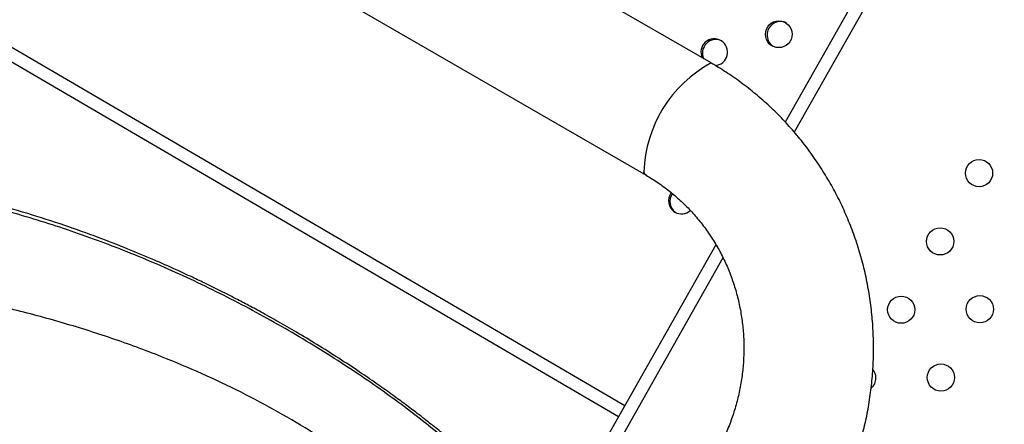
# Model space of a CAD drawing. Units: metres. Extents: x 0.0006 to 0.0847, y 0.0021 to 0.0981.
# Drawn here: x 0.0362 to 0.0376, y 0.0232 to 0.0238 of the extents above; entities that cross this region are included whole.
import ezdxf

# ---------------------------------------------------------------- set-up
doc = ezdxf.new("R2010")
doc.units = ezdxf.units.M

msp = doc.modelspace()

# ---------------------------------------------------------------- linework, layer by layer
at = {"color": 7, "linetype": 'Continuous', "lineweight": 25}
for p, q in [((0.03718790811314575, 0.02372549129171692), (0.02976039938732761, 0.0280137654539763)), ((0.02966514938732764, 0.02784878761455535), (0.03709265811314575, 0.02356051345229599)), ((0.03706117979436808, 0.02322197442739986), (0.02953309735644374, 0.02762006678782169)), ((0.03705206565600633, 0.02320587330060324), (0.02952384723422603, 0.02760404510616438)), ((0.03886091596765166, 0.02640140611653445), (0.03729704212780801, 0.02363865115388025)), ((0.03887929622693673, 0.02639632181646467), (0.03731000039125644, 0.02362398830244428)), ((0.03719506899351767, 0.02345850440825388), (0.03695240392358428, 0.02302980990033352)), ((0.03720544526057004, 0.02343928017649744), (0.03696543403594187, 0.02301527397788969))]:
    msp.add_line(p, q, dxfattribs=at)
at = {"color": 7, "linetype": 'Continuous', "lineweight": 25, "flags": 128}
for points in [[(0.03709264828997747, 0.02356051913704548), (0.03709078814787896, 0.02356223098788643), (0.03708924501587457, 0.02356575103619131)], [(0.03709265811314575, 0.02356051345229599), (0.03709078814787897, 0.02356223098788643), (0.03708924501587457, 0.02356575103619131)]]:
    msp.add_lwpolyline(points, dxfattribs=at)
at = {"color": 7, "linetype": 'Continuous', "lineweight": 25}
for centre, radius in [((0.03728740470799255, 0.02376762403506952), 1.959247121176959e-05), ((0.03758164261956432, 0.02356383616705223), 2.000000000000551e-05), ((0.03752449887234335, 0.02346349711440133), 2.000000000000549e-05), ((0.03746735512512237, 0.02336315806175045), 2.000000000000551e-05), ((0.0375828231673202, 0.02336383965131508), 1.999999999999858e-05), ((0.03752567942009923, 0.02326350059866419), 1.999999999999858e-05)]:
    msp.add_circle(centre, radius, dxfattribs=at)
for centre, radius, start, end in [((0.03729021088506323, 0.02376645696463223), 2.003232573275969e-05, 64.53817583113766, 234.872761563544), ((0.03719269798027202, 0.02374131212258798), 1.964229986588503e-05, 273.5410895884793, 205.0312625402512), ((0.03719533808986945, 0.02373994957009467), 2.008478542791137e-05, 64.7408939433298, 203.9383698915121), ((0.03727802549858555, 0.02355949094147656), 0.0001888842487832931, 118.4964142862689, 178.1007272730174), ((0.03727801024204936, 0.02355949725948403), 0.0001888687913233064, 118.4927731854461, 178.1024894766975), ((0.03714520132481825, 0.02352335744615376), 1.979391142277508e-05, 143.5832148100945, 238.6546036656873), ((0.03714731649316791, 0.02352212368480153), 1.981825784510998e-05, 144.593150852287, 235.0686262026223), ((0.03714456573915619, 0.02352338806369944), 1.94974389382926e-05, 240.2967801059775, 311.4223444055775), ((0.0374102113779014, 0.02326281900909955), 2.000000000000125e-05, 0.3404461443323338, 38.95555005100434), ((0.0374102113779014, 0.02326281900909955), 2.000000000000038e-05, 310.7465412087132, 0.3404461443323338)]:
    msp.add_arc(centre, radius, start, end, dxfattribs=at)
for points, knots in [([(0.03735889233211161, 0.02305490806523748), (0.03736155983344722, 0.02305963266695214), (0.03736882069287299, 0.02307249289252537), (0.03737956525954941, 0.02309409393250874), (0.03739072072363431, 0.02311981166782781), (0.03740041506617477, 0.02314610908396333), (0.03740864083988086, 0.02317288641433965), (0.03741536494028746, 0.02320006149336019), (0.03742056737347881, 0.02322754589620397), (0.03742423088476626, 0.02325525149190737), (0.03742634382052194, 0.02328308905965217), (0.03742689942259078, 0.02331096903728062), (0.03742589605535879, 0.02333880170303254), (0.03742333715912007, 0.02336649751195276), (0.03741923125220763, 0.02339396739189868), (0.03741359189501419, 0.02342112304938995), (0.03740643763892509, 0.02344787726965852), (0.03739779195406816, 0.0234741442128075), (0.03738768313788753, 0.02349983970315454), (0.03737614420491001, 0.02352488151045987), (0.03736321275827986, 0.02354918962028824), (0.03734893084617948, 0.02357268649555922), (0.03733334479749682, 0.023595297314613), (0.03731650506493697, 0.02361695023459517), (0.03729846597828624, 0.02363757649362114), (0.03727928577904559, 0.02365711104456751), (0.03725902556003791, 0.02367549113462103), (0.03723775225257642, 0.0236926624772528), (0.03721591665076213, 0.02370827800484356), (0.03719911268251178, 0.02371895719542046), (0.03718978669096906, 0.02372439577362989), (0.03718790811314575, 0.02372549129171692)], [0, 0, 0, 0, 0.02097319892174173, 0.05708842467910203, 0.09320738393381542, 0.1293255003662261, 0.1654414099168883, 0.2015537542297104, 0.2376611894473009, 0.2737623972379856, 0.3098560972687173, 0.3459410611997898, 0.3820161281679468, 0.4180802216072446, 0.4541323671322379, 0.4901717110870487, 0.5261975392497316, 0.562209295084343, 0.598206596858312, 0.6341892528988454, 0.6701572742523314, 0.7061108840407855, 0.7420505228787347, 0.777976849822152, 0.8138907384639333, 0.8497932679620258, 0.8856857089770432, 0.9215695046973825, 0.9574462473298573, 0.9914281998113792, 0.9999999999999999, 0.9999999999999999, 0.9999999999999999, 0.9999999999999999]), ([(0.03709265811314575, 0.02356051345229599), (0.03709540813735605, 0.02355888745137381), (0.03710420598994044, 0.02355368556392798), (0.03711848059639761, 0.023543965274282), (0.03713503967279477, 0.02353086598112757), (0.03715058178279685, 0.02351653346728386), (0.03716503580044457, 0.0235010658234468), (0.03717832279794076, 0.02348453898770784), (0.03719037442130243, 0.02346704191677237), (0.03720112819859678, 0.02344866659452935), (0.03721052916952846, 0.023429509917805), (0.03721852972775878, 0.02340967240878135), (0.03722508986117481, 0.0233892577956811), (0.03723017722214724, 0.02336837238642717), (0.03723376719332403, 0.02334712452388397), (0.03723584292057287, 0.02332562403861336), (0.03723639531136975, 0.02330398172576343), (0.03723542306401033, 0.02328230879329365), (0.03723293247978895, 0.02326071643505015), (0.03722893797903901, 0.02323931494301726), (0.03722345987484325, 0.02321821452953671), (0.03721653223426669, 0.02319751976581984), (0.0372081729740059, 0.02317734782039576), (0.0372004098066311, 0.02316163444993983), (0.03719537003590029, 0.02315272982296584), (0.03719391449269067, 0.02315015806523748)], [0, 0, 0, 0, 0.02098072958434975, 0.0671213603517055, 0.1132656800396386, 0.1593944309453041, 0.2054968847906158, 0.2515633884450346, 0.297585676555714, 0.3435570881042864, 0.3894726780580524, 0.4353292304640334, 0.4811251877717258, 0.526860516242195, 0.572536529041263, 0.618155687611562, 0.6637213990320752, 0.7092378231899868, 0.7547096994433882, 0.8001421985644519, 0.8455408024192019, 0.8909112111798163, 0.9362592758683503, 0.9815909526164711, 1, 1, 1, 1]), ([(0.03682740211413423, 0.02315315274105909), (0.0368249012499505, 0.02315532825798313), (0.03681563776362069, 0.02316338662093516), (0.03680039359421594, 0.02317598936012793), (0.03678286189419727, 0.02319018322361685), (0.03676850397675555, 0.02320148179562029), (0.03675720278730214, 0.02321020285732834), (0.03674772949677584, 0.02321740149498867), (0.03673579883072257, 0.02322634648917574), (0.03671954702835642, 0.02323827670434624), (0.03669809966444364, 0.02325355181958393), (0.03667297627927518, 0.02327084427467782), (0.03664426725122851, 0.02328983710333182), (0.0366135724051926, 0.02330925567272941), (0.03658349003881405, 0.0233274530497135), (0.03655579324708873, 0.0233435267585703), (0.03653113026795665, 0.02335730868918077), (0.03650949614478678, 0.02336900195186067), (0.03649086372484208, 0.02337878573720602), (0.03647528174422515, 0.02338676226255918), (0.03646061969516384, 0.02339411373905846), (0.03644467323933697, 0.02340194473627779), (0.03642469378725038, 0.02341149412144367), (0.03639915433872956, 0.02342329480298788), (0.03636758239104748, 0.02343724629831426), (0.03632950389980393, 0.02345313093575106), (0.03628594604083337, 0.02347006989655997), (0.03623693504147447, 0.02348758605011309), (0.03618253956405882, 0.02350505289935319), (0.03612295862663431, 0.02352204161189013), (0.03608120292806007, 0.02353157684717828), (0.03605958323180442, 0.02353651387128984)], [0, 0, 0, 0, 0.01119752527979711, 0.04147691147408324, 0.06700530587129956, 0.08771060763655983, 0.1035386958303566, 0.1155396833519854, 0.1281745645631319, 0.154257339254505, 0.184146660080306, 0.21787559024984, 0.2583074580655522, 0.3017907578442754, 0.342267660297646, 0.3789980714185188, 0.4119400359847528, 0.4396164858369584, 0.4638539389902122, 0.4846429720837728, 0.5001350567000064, 0.5206249857829802, 0.5462766815014456, 0.5770741517663023, 0.6185347528976347, 0.6666072077371133, 0.721178787371506, 0.7820823390444398, 0.8490822215758249, 0.9218598504990414, 1, 1, 1, 1]), ([(0.03681067068752459, 0.02316251822903552), (0.03678792741767999, 0.02318099699611531), (0.03674212187123598, 0.02321821372130409), (0.03666773080801387, 0.0232707269898623), (0.03658836599930318, 0.02332117281759416), (0.03650416722244517, 0.02336848862774589), (0.03641805819018473, 0.02341113094164398), (0.03633072479030683, 0.02344881959122173), (0.03624286199228253, 0.02348112318548459), (0.03615522132459268, 0.0235083019917828), (0.03609662485468615, 0.02352162626130294), (0.03606761412534765, 0.02352822302007183)], [0, 0, 0, 0, 0.102581235695602, 0.2066013193372414, 0.3208321271850658, 0.4357250102265738, 0.5507061597220924, 0.6651941077007133, 0.7786105427133173, 0.8903915264181, 1, 1, 1, 1]), ([(0.03665450614687887, 0.02314847276346629), (0.03663793258596418, 0.02315967470760431), (0.0366044498292924, 0.02318230544892509), (0.03655194906584214, 0.02321327916906085), (0.03649718781877957, 0.02324248911326716), (0.03643997477897472, 0.02326966485780401), (0.0363767563424747, 0.02329631507309311), (0.03630725237558408, 0.02332184860173611), (0.03623154435692662, 0.02334552550924796), (0.03615466166020358, 0.02336605155595246), (0.03610329862117026, 0.02337709995378411), (0.03607796901794504, 0.02338254845407959)], [0, 0, 0, 0, 0.09461269170405878, 0.1911414059233859, 0.2897744037964948, 0.3907009185712897, 0.4941124946081411, 0.6185221281004812, 0.7456684710617432, 0.874576800031396, 1, 1, 1, 1])]:
    msp.add_open_spline(points, degree=3, knots=knots, dxfattribs=at)

doc.saveas('drawing.dxf')
